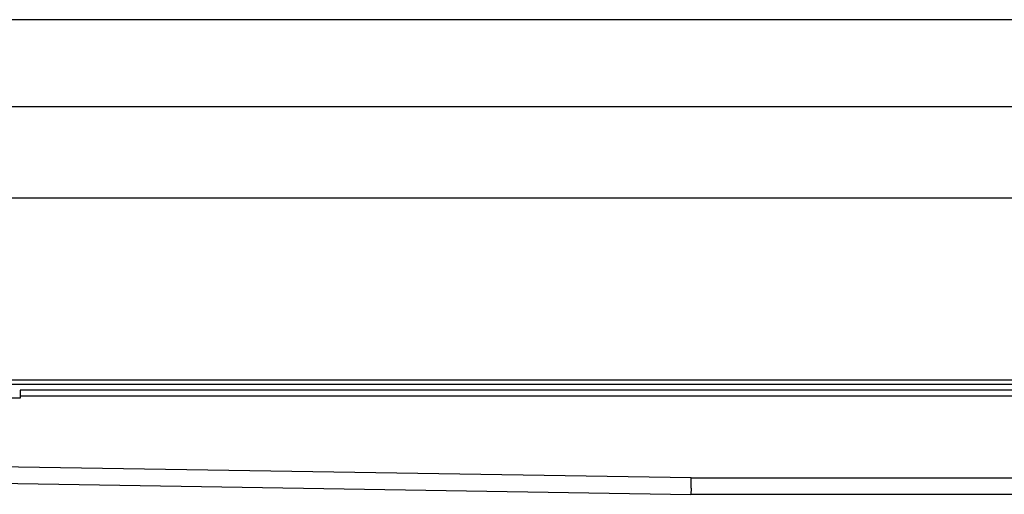
# Model space of a CAD drawing. Units: millimetres. Extents: x -697 to 937, y -859 to -184.
# Drawn here: x -367 to -126, y -318 to -202 of the extents above; entities that cross this region are included whole.
import ezdxf

# ---------------------------------------------------------------- set-up
doc = ezdxf.new("R2010")
doc.units = ezdxf.units.MM
doc.layers.add('1', color=7, linetype='Continuous')
doc.styles.add('CONVERTER_11', font='txt.shx', dxfattribs={"width": 0.9})
doc.dimstyles.new('ME10_DIM_14', dxfattribs={"dimtxt": 12, "dimasz": 12, "dimexe": 2, "dimexo": 0, "dimgap": 2, "dimtad": 1, "dimdsep": 46, "dimtxsty": 'CONVERTER_11', "dimsah": 1, "dimcen": 0.09, "dimclrd": 4, "dimclre": 4, "dimclrt": 1, "dimadec": 0, "dimazin": 0, "dimtfac": 1, "dimtdec": 4, "dimtix": 1, "dimtmove": 0, "dimatfit": 3, "dimfxl": 1, "dimtolj": 1, "dimtzin": 0, "dimarcsym": 0})
doc.dimstyles.new('ME10_DIM_15', dxfattribs={"dimtxt": 12, "dimasz": 12, "dimexe": 2, "dimexo": 0, "dimgap": 2, "dimtad": 1, "dimdsep": 46, "dimtxsty": 'CONVERTER_11', "dimsah": 1, "dimcen": 0.09, "dimclrd": 4, "dimclre": 4, "dimclrt": 1, "dimadec": 0, "dimazin": 0, "dimtfac": 1, "dimtdec": 4, "dimtix": 1, "dimtmove": 0, "dimatfit": 3, "dimfxl": 1, "dimtolj": 1, "dimtzin": 0, "dimarcsym": 0})

# ---------------------------------------------------------------- blocks, each defined once
blk = doc.blocks.new('588884928_F_0800_mm_Artikelnummer_588884931__11', base_point=(-47.47, -292.94))
at = {"color": 7, "linetype": 'Continuous'}
for p, q in [((597.53, -245.69), (-692.47, -245.69)), ((-692.47, -291.19), (597.53, -291.19)), ((-119.47, -292.69), (-366.57, -292.69)), ((-366.57, -292.69), (-366.57, -294.19)), ((-366.57, -294.69), (-378.57, -294.69)), ((-366.57, -294.19), (-366.57, -294.69)), ((-380.57, -315.34), (-202.47, -318.19)), ((-121.47, -318.19), (-202.47, -318.19))]:
    blk.add_line(p, q, dxfattribs=at)
at = {"color": 3, "linetype": 'Continuous'}
for p, q in [((-697.47, -290.19), (602.53, -290.19)), ((-118.97, -294.19), (-366.57, -294.19)), ((-202.39, -314.19), (-380.57, -311.34)), ((-202.44, -316.69), (-202.39, -314.19)), ((-202.39, -314.19), (-111.91, -314.19)), ((-202.44, -316.69), (-202.47, -318.19))]:
    blk.add_line(p, q, dxfattribs=at)
blk = doc.blocks.new('588884928_F_0800_mm_Artikelnummer_588884931__12', base_point=(-47.47, -292.94))
blk.add_blockref('588884928_F_0800_mm_Artikelnummer_588884931__11', (-47.47, -292.94))
blk = doc.blocks.new('Bgr_HL50FF', base_point=(-47.47, -313.46))
blk.add_blockref('588884928_F_0800_mm_Artikelnummer_588884931__12', (-47.47, -292.94))
blk = doc.blocks.new('Vordans1', base_point=(-47.47, -313.46))
blk.add_blockref('Bgr_HL50FF', (-47.47, -313.46))
blk = doc.blocks.new('1__15', base_point=(-47.47, -313.46))
blk.add_blockref('Vordans1', (-47.47, -313.46))
blk = doc.blocks.new('HL50FF-vorderansicht', base_point=(-47.47, -313.46))
at = {"layer": '1'}
blk.add_blockref('1__15', (-47.47, -313.46), dxfattribs=at)
blk = doc.blocks.new('HL50FF_0_3D', base_point=(-47.47, -313.46))
blk.add_blockref('HL50FF-vorderansicht', (-47.47, -313.46))
blk = doc.blocks.new('*D58')
at = {"layer": '1', "color": 4, "linetype": 'Continuous'}
for p, q in [((-647.47, -291.19), (-647.47, -221.24)), ((552.53, -291.19), (552.53, -221.24)), ((-647.47, -223.24), (552.53, -223.24))]:
    blk.add_line(p, q, dxfattribs=at)
at = {"layer": '1', "color": 4}
for points in [[(-635.47, -221.66), (-635.47, -224.82), (-647.47, -223.24)], [(540.53, -224.82), (540.53, -221.66), (552.53, -223.24)]]:
    blk.add_solid(points, dxfattribs=at)
at = {"layer": '1', "color": 1, "insert": (35.27, -221.24), "char_height": 12, "attachment_point": 7, "rotation": 0.0001, "line_spacing_factor": 0.60024, "style": 'CONVERTER_11'}
blk.add_mtext('1200', dxfattribs=at)
blk = doc.blocks.new('*D59')
at = {"layer": '1', "color": 4, "linetype": 'Continuous'}
for p, q in [((-697.47, -292.69), (-697.47, -200.02)), ((602.53, -202.02), (-697.47, -202.02)), ((602.53, -292.69), (602.53, -200.02))]:
    blk.add_line(p, q, dxfattribs=at)
at = {"layer": '1', "color": 4}
for points in [[(-685.47, -200.44), (-685.47, -203.6), (-697.47, -202.02)], [(590.53, -203.6), (590.53, -200.44), (602.53, -202.02)]]:
    blk.add_solid(points, dxfattribs=at)
at = {"layer": '1', "color": 1, "insert": (-101.29, -200.02), "char_height": 12, "attachment_point": 7, "rotation": 0.0001, "line_spacing_factor": 0.60024, "style": 'CONVERTER_11'}
blk.add_mtext('1300', dxfattribs=at)
blk = doc.blocks.new('Bgr_HL50WF__20', base_point=(119.53, -523.286))
blk.add_blockref('HL50FF_0_3D', (-47.466, -313.457))
at = {"layer": '1'}
for base, p1, p2, dimstyle, picture, middle in [((602.534, -202.017), (-697.466, -292.688), (602.534, -292.688), 'ME10_DIM_15', '*D59', (-83.287, -194.017)), ((-647.466, -223.24), (552.534, -291.188), (-647.466, -291.188), 'ME10_DIM_14', '*D58', (53.27, -215.24))]:
    dim = blk.add_linear_dim(base=base, p1=p1, p2=p2, dimstyle=dimstyle, dxfattribs=at)
    dim.commit()
    dim.dimension.update_dxf_attribs({"geometry": picture, "text_midpoint": middle, "text_rotation": 0.00014})

msp = doc.modelspace()

# ---------------------------------------------------------------- block references
msp.add_blockref('Bgr_HL50WF__20', (119.53, -523.29))

doc.saveas('drawing.dxf')
